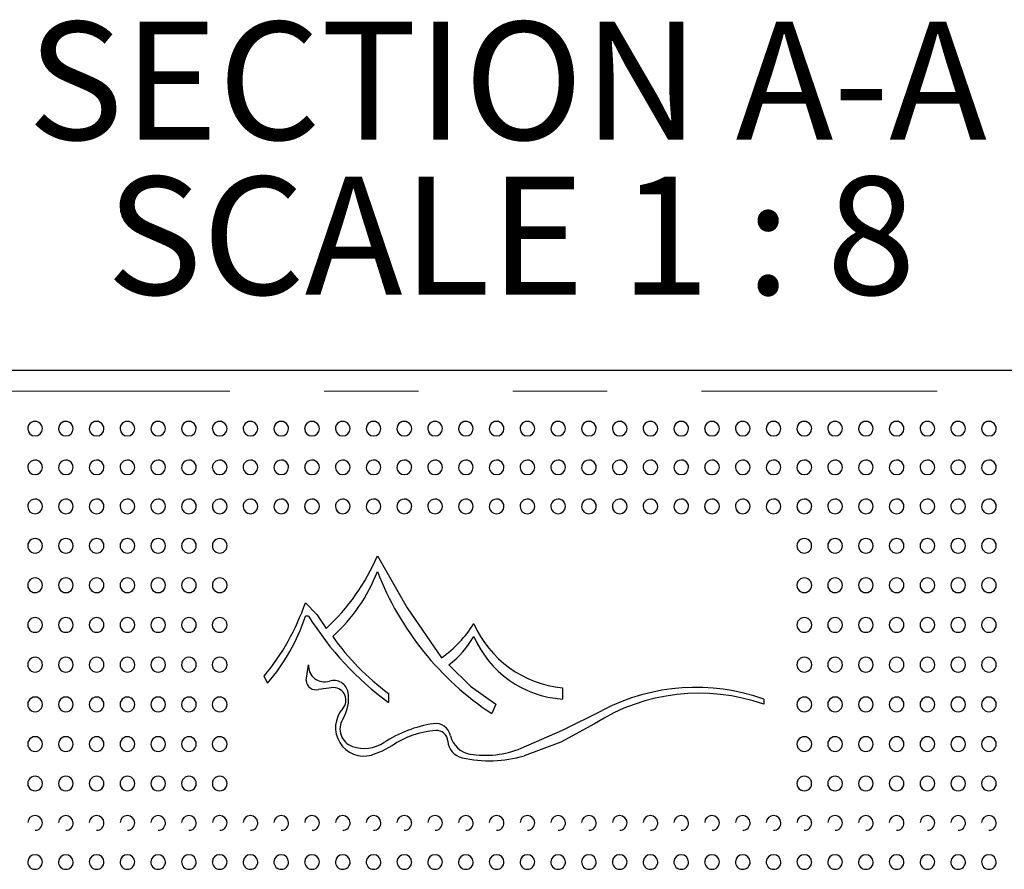
# Model space of a CAD drawing. Units: inches. Extents: x 0.4 to 8.5, y 0.1 to 10.6.
# Drawn here: x 4 to 5.1, y 3.2 to 4.1 of the extents above; entities that cross this region are included whole.
import ezdxf

# ---------------------------------------------------------------- set-up
doc = ezdxf.new("R2010")
doc.units = ezdxf.units.IN
doc.header["$MEASUREMENT"] = 0
doc.linetypes.add('PHANTOM', pattern=[0.5, 0.25, -0.05, 0.05, -0.05, 0.05, -0.05])
doc.layers.add('FORMAT', color=7, linetype='Continuous')
doc.styles.add('SLDTEXTSTYLE1', font='TXT', dxfattribs={"width": 0.7})
doc.styles.add('SLDTEXTSTYLE5', font='TXT', dxfattribs={"width": 0.645455})

# ---------------------------------------------------------------- blocks, each defined once
blk = doc.blocks.new('SW_NOTE_3')
at = {"layer": 'FORMAT', "color": 0, "char_height": 0.125, "attachment_point": 2}
for s, insert, style in [('SECTION A-A', (0.5547, 0.1611), 'SLDTEXTSTYLE1'), ('SCALE 1 : 8', (0.5588, -0.0032), 'SLDTEXTSTYLE5')]:
    blk.add_mtext(s, dxfattribs=dict(at, insert=insert, style=style))

msp = doc.modelspace()

# ---------------------------------------------------------------- linework, layer by layer
at = {"color": 7, "linetype": 'Continuous', "lineweight": 25}
for p, q in [((3.34757, 3.72883), (5.74288, 3.72883)), ((4.32627, 3.46798), (4.32283, 3.46798)), ((4.32382, 3.39967), (4.32619, 3.41653)), ((4.28284, 3.39714), (4.27922, 3.40447)), ((4.35297, 3.39239), (4.33674, 3.3904)), ((4.41112, 3.38612), (4.41112, 3.37657)), ((4.59542, 3.39214), (4.59542, 3.3801)), ((4.52476, 3.37463), (4.52073, 3.36468)), ((4.80898, 3.3801), (4.80898, 3.37463))]:
    msp.add_line(p, q, dxfattribs=at)
at = {"color": 8, "linetype": 'PHANTOM', "lineweight": 18}
msp.add_line((5.74288, 3.7066), (3.34757, 3.7066), dxfattribs=at)
at = {"color": 7, "linetype": 'Continuous', "lineweight": 25, "flags": 128}
for points in [[(4.39931, 3.53211), (4.43078, 3.47691), (4.46725, 3.42394)], [(4.32283, 3.48226), (4.33483, 3.46975), (4.34484, 3.45499)], [(4.47491, 3.41633), (4.49815, 3.39395), (4.52476, 3.37463)], [(4.55164, 3.32798), (4.59542, 3.34711), (4.63837, 3.36828)], [(4.62952, 3.35393), (4.59376, 3.33448), (4.55484, 3.31998)], [(4.41473, 3.33066), (4.40446, 3.32486), (4.39307, 3.3207)]]:
    msp.add_lwpolyline(points, dxfattribs=at)
at = {"color": 7, "linetype": 'Continuous', "lineweight": 25}
for centre, radius, start, end in [((4.03615, 3.66681), 0.00781, 359.84618, 181.60362), ((4.036, 3.66685), 0.00762, 181.95702, 271.17146), ((4.03627, 3.66692), 0.00769, 269.09819, 358.99817), ((4.06879, 3.66681), 0.00781, 359.84618, 181.60362), ((4.06863, 3.66685), 0.00762, 181.95702, 271.17146), ((4.06891, 3.66692), 0.00769, 269.09819, 358.99817), ((4.10143, 3.66681), 0.00781, 359.84618, 181.60362), ((4.10127, 3.66685), 0.00762, 181.95702, 271.17146), ((4.10155, 3.66692), 0.00769, 269.09819, 358.99817), ((4.13406, 3.66681), 0.00781, 359.84618, 181.60362), ((4.13391, 3.66685), 0.00762, 181.95702, 271.17146), ((4.13418, 3.66692), 0.00769, 269.09819, 358.99817), ((4.1667, 3.66681), 0.00781, 359.84618, 181.60362), ((4.16654, 3.66685), 0.00762, 181.95702, 271.17146), ((4.16682, 3.66692), 0.00769, 269.09819, 358.99817), ((4.19933, 3.66681), 0.00781, 359.84618, 181.60362), ((4.19918, 3.66685), 0.00762, 181.95702, 271.17146), ((4.19945, 3.66692), 0.00769, 269.09819, 358.99817), ((4.23197, 3.66681), 0.00781, 359.84618, 181.60362), ((4.23181, 3.66685), 0.00762, 181.95702, 271.17146), ((4.23209, 3.66692), 0.00769, 269.09819, 358.99817), ((4.26461, 3.66681), 0.00781, 359.84618, 181.60362), ((4.26445, 3.66685), 0.00762, 181.95702, 271.17146), ((4.26473, 3.66692), 0.00769, 269.09819, 358.99817), ((4.29724, 3.66681), 0.00781, 359.84618, 181.60362), ((4.29709, 3.66685), 0.00762, 181.95702, 271.17146), ((4.29736, 3.66692), 0.00769, 269.09819, 358.99817), ((4.32988, 3.66681), 0.00781, 359.84618, 181.60362), ((4.32972, 3.66685), 0.00762, 181.95702, 271.17146), ((4.33, 3.66692), 0.00769, 269.09819, 358.99817), ((4.36251, 3.66681), 0.00781, 359.84618, 181.60362), ((4.36236, 3.66685), 0.00762, 181.95702, 271.17146), ((4.36263, 3.66692), 0.00769, 269.09819, 358.99817), ((4.39515, 3.66681), 0.00781, 359.84618, 181.60362), ((4.39499, 3.66685), 0.00762, 181.95702, 271.17146), ((4.39527, 3.66692), 0.00769, 269.09819, 358.99817), ((4.42779, 3.66681), 0.00781, 359.84618, 181.60362), ((4.42763, 3.66685), 0.00762, 181.95702, 271.17146), ((4.42791, 3.66692), 0.00769, 269.09819, 358.99817), ((4.46042, 3.66681), 0.00781, 359.84618, 181.60362), ((4.46027, 3.66685), 0.00762, 181.95702, 271.17146), ((4.46054, 3.66692), 0.00769, 269.09819, 358.99817), ((4.49306, 3.66681), 0.00781, 359.84618, 181.60362), ((4.4929, 3.66685), 0.00762, 181.95702, 271.17146), ((4.49318, 3.66692), 0.00769, 269.09819, 358.99817), ((4.52569, 3.66681), 0.00781, 359.84618, 181.60362), ((4.52554, 3.66685), 0.00762, 181.95702, 271.17146), ((4.52581, 3.66692), 0.00769, 269.09819, 358.99817), ((4.55833, 3.66681), 0.00781, 359.84618, 181.60362), ((4.55817, 3.66685), 0.00762, 181.95702, 271.17146), ((4.55845, 3.66692), 0.00769, 269.09819, 358.99817), ((4.59097, 3.66681), 0.00781, 359.84618, 181.60362), ((4.59081, 3.66685), 0.00762, 181.95702, 271.17146), ((4.59109, 3.66692), 0.00769, 269.09819, 358.99817), ((4.6236, 3.66681), 0.00781, 359.84618, 181.60362), ((4.62345, 3.66685), 0.00762, 181.95702, 271.17146), ((4.62372, 3.66692), 0.00769, 269.09819, 358.99817), ((4.65624, 3.66681), 0.00781, 359.84618, 181.60362), ((4.65608, 3.66685), 0.00762, 181.95702, 271.17146), ((4.65636, 3.66692), 0.00769, 269.09819, 358.99817), ((4.68887, 3.66681), 0.00781, 359.84618, 181.60362), ((4.68872, 3.66685), 0.00762, 181.95702, 271.17146), ((4.68899, 3.66692), 0.00769, 269.09819, 358.99817), ((4.72151, 3.66681), 0.00781, 359.84618, 181.60362), ((4.72135, 3.66685), 0.00762, 181.95702, 271.17146), ((4.72163, 3.66692), 0.00769, 269.09819, 358.99817), ((4.75415, 3.66681), 0.00781, 359.84618, 181.60362), ((4.75399, 3.66685), 0.00762, 181.95702, 271.17146), ((4.75427, 3.66692), 0.00769, 269.09819, 358.99817), ((4.78678, 3.66681), 0.00781, 359.84618, 181.60362), ((4.78663, 3.66685), 0.00762, 181.95702, 271.17146), ((4.7869, 3.66692), 0.00769, 269.09819, 358.99817), ((4.81942, 3.66681), 0.00781, 359.84618, 181.60362), ((4.81926, 3.66685), 0.00762, 181.95702, 271.17146), ((4.81954, 3.66692), 0.00769, 269.09819, 358.99817), ((4.85205, 3.66681), 0.00781, 359.84618, 181.60362), ((4.8519, 3.66685), 0.00762, 181.95702, 271.17146), ((4.85217, 3.66692), 0.00769, 269.09819, 358.99817), ((4.88469, 3.66681), 0.00781, 359.84618, 181.60362), ((4.88453, 3.66685), 0.00762, 181.95702, 271.17146), ((4.88481, 3.66692), 0.00769, 269.09819, 358.99817), ((4.91733, 3.66681), 0.00781, 359.84618, 181.60362), ((4.91717, 3.66685), 0.00762, 181.95702, 271.17146), ((4.91745, 3.66692), 0.00769, 269.09819, 358.99817), ((4.94996, 3.66681), 0.00781, 359.84618, 181.60362), ((4.94981, 3.66685), 0.00762, 181.95702, 271.17146), ((4.95008, 3.66692), 0.00769, 269.09819, 358.99817), ((4.9826, 3.66681), 0.00781, 359.84618, 181.60362), ((4.98244, 3.66685), 0.00762, 181.95702, 271.17146), ((4.98272, 3.66692), 0.00769, 269.09819, 358.99817), ((5.01523, 3.66681), 0.00781, 359.84618, 181.60362), ((5.01508, 3.66685), 0.00762, 181.95702, 271.17146), ((5.01535, 3.66692), 0.00769, 269.09819, 358.99817), ((5.04787, 3.66681), 0.00781, 359.84618, 181.60362), ((5.04771, 3.66685), 0.00762, 181.95702, 271.17146), ((5.04799, 3.66692), 0.00769, 269.09819, 358.99817), ((4.03615, 3.62578), 0.00781, 359.78293, 181.83993), ((4.03603, 3.62577), 0.00764, 181.81451, 270.95199), ((4.03624, 3.62585), 0.00772, 269.35319, 359.24737), ((4.06879, 3.62578), 0.00781, 359.78293, 181.83993), ((4.06866, 3.62577), 0.00764, 181.81451, 270.95199), ((4.06888, 3.62585), 0.00772, 269.35319, 359.24737), ((4.10143, 3.62578), 0.00781, 359.78293, 181.83993), ((4.1013, 3.62577), 0.00764, 181.81451, 270.95199), ((4.10151, 3.62585), 0.00772, 269.35319, 359.24737), ((4.13406, 3.62578), 0.00781, 359.78293, 181.83993), ((4.13393, 3.62577), 0.00764, 181.81451, 270.95199), ((4.13415, 3.62585), 0.00772, 269.35319, 359.24737), ((4.1667, 3.62578), 0.00781, 359.78293, 181.83993), ((4.16657, 3.62577), 0.00764, 181.81451, 270.95199), ((4.16678, 3.62585), 0.00772, 269.35319, 359.24737), ((4.19933, 3.62578), 0.00781, 359.78293, 181.83993), ((4.19921, 3.62577), 0.00764, 181.81451, 270.95199), ((4.19942, 3.62585), 0.00772, 269.35319, 359.24737), ((4.23197, 3.62578), 0.00781, 359.78293, 181.83993), ((4.23184, 3.62577), 0.00764, 181.81451, 270.95199), ((4.23206, 3.62585), 0.00772, 269.35319, 359.24737), ((4.26461, 3.62578), 0.00781, 359.78293, 181.83993), ((4.26448, 3.62577), 0.00764, 181.81451, 270.95199), ((4.26469, 3.62585), 0.00772, 269.35319, 359.24737), ((4.29724, 3.62578), 0.00781, 359.78293, 181.83993), ((4.29711, 3.62577), 0.00764, 181.81451, 270.95199), ((4.29733, 3.62585), 0.00772, 269.35319, 359.24737), ((4.32988, 3.62578), 0.00781, 359.78293, 181.83993), ((4.32975, 3.62577), 0.00764, 181.81451, 270.95199), ((4.32996, 3.62585), 0.00772, 269.35319, 359.24737), ((4.36251, 3.62578), 0.00781, 359.78293, 181.83993), ((4.36239, 3.62577), 0.00764, 181.81451, 270.95199), ((4.3626, 3.62585), 0.00772, 269.35319, 359.24737), ((4.39515, 3.62578), 0.00781, 359.78293, 181.83993), ((4.39502, 3.62577), 0.00764, 181.81451, 270.95199), ((4.39524, 3.62585), 0.00772, 269.35319, 359.24737), ((4.42779, 3.62578), 0.00781, 359.78293, 181.83993), ((4.42766, 3.62577), 0.00764, 181.81451, 270.95199), ((4.42787, 3.62585), 0.00772, 269.35319, 359.24737), ((4.46042, 3.62578), 0.00781, 359.78293, 181.83993), ((4.46029, 3.62577), 0.00764, 181.81451, 270.95199), ((4.46051, 3.62585), 0.00772, 269.35319, 359.24737), ((4.49306, 3.62578), 0.00781, 359.78293, 181.83993), ((4.49293, 3.62577), 0.00764, 181.81451, 270.95199), ((4.49314, 3.62585), 0.00772, 269.35319, 359.24737), ((4.52569, 3.62578), 0.00781, 359.78293, 181.83993), ((4.52557, 3.62577), 0.00764, 181.81451, 270.95199), ((4.52578, 3.62585), 0.00772, 269.35319, 359.24737), ((4.55833, 3.62578), 0.00781, 359.78293, 181.83993), ((4.5582, 3.62577), 0.00764, 181.81451, 270.95199), ((4.55842, 3.62585), 0.00772, 269.35319, 359.24737), ((4.59097, 3.62578), 0.00781, 359.78293, 181.83993), ((4.59084, 3.62577), 0.00764, 181.81451, 270.95199), ((4.59105, 3.62585), 0.00772, 269.35319, 359.24737), ((4.6236, 3.62578), 0.00781, 359.78293, 181.83993), ((4.62347, 3.62577), 0.00764, 181.81451, 270.95199), ((4.62369, 3.62585), 0.00772, 269.35319, 359.24737), ((4.65624, 3.62578), 0.00781, 359.78293, 181.83993), ((4.65611, 3.62577), 0.00764, 181.81451, 270.95199), ((4.65632, 3.62585), 0.00772, 269.35319, 359.24737), ((4.68887, 3.62578), 0.00781, 359.78293, 181.83993), ((4.68875, 3.62577), 0.00764, 181.81451, 270.95199), ((4.68896, 3.62585), 0.00772, 269.35319, 359.24737), ((4.72151, 3.62578), 0.00781, 359.78293, 181.83993), ((4.72138, 3.62577), 0.00764, 181.81451, 270.95199), ((4.7216, 3.62585), 0.00772, 269.35319, 359.24737), ((4.75415, 3.62578), 0.00781, 359.78293, 181.83993), ((4.75402, 3.62577), 0.00764, 181.81451, 270.95199), ((4.75423, 3.62585), 0.00772, 269.35319, 359.24737), ((4.78678, 3.62578), 0.00781, 359.78293, 181.83993), ((4.78665, 3.62577), 0.00764, 181.81451, 270.95199), ((4.78687, 3.62585), 0.00772, 269.35319, 359.24737), ((4.81942, 3.62578), 0.00781, 359.78293, 181.83993), ((4.81929, 3.62577), 0.00764, 181.81451, 270.95199), ((4.8195, 3.62585), 0.00772, 269.35319, 359.24737), ((4.85205, 3.62578), 0.00781, 359.78293, 181.83993), ((4.85193, 3.62577), 0.00764, 181.81451, 270.95199), ((4.85214, 3.62585), 0.00772, 269.35319, 359.24737), ((4.88469, 3.62578), 0.00781, 359.78293, 181.83993), ((4.88456, 3.62577), 0.00764, 181.81451, 270.95199), ((4.88478, 3.62585), 0.00772, 269.35319, 359.24737), ((4.91733, 3.62578), 0.00781, 359.78293, 181.83993), ((4.9172, 3.62577), 0.00764, 181.81451, 270.95199), ((4.91741, 3.62585), 0.00772, 269.35319, 359.24737), ((4.94996, 3.62578), 0.00781, 359.78293, 181.83993), ((4.94983, 3.62577), 0.00764, 181.81451, 270.95199), ((4.95005, 3.62585), 0.00772, 269.35319, 359.24737), ((4.9826, 3.62578), 0.00781, 359.78293, 181.83993), ((4.98247, 3.62577), 0.00764, 181.81451, 270.95199), ((4.98268, 3.62585), 0.00772, 269.35319, 359.24737), ((5.01523, 3.62578), 0.00781, 359.78293, 181.83993), ((5.01511, 3.62577), 0.00764, 181.81451, 270.95199), ((5.01532, 3.62585), 0.00772, 269.35319, 359.24737), ((5.04787, 3.62578), 0.00781, 359.78293, 181.83993), ((5.04774, 3.62577), 0.00764, 181.81451, 270.95199), ((5.04796, 3.62585), 0.00772, 269.35319, 359.24737), ((4.03615, 3.58438), 0.00781, 359.668, 182.08938), ((4.03615, 3.58438), 0.00781, 182.08938, 270), ((4.03605, 3.58433), 0.00765, 181.73674, 270.7842), ((4.03621, 3.58442), 0.00774, 269.54914, 359.4101), ((4.06879, 3.58438), 0.00781, 359.668, 182.08938), ((4.06879, 3.58438), 0.00781, 182.08938, 270), ((4.06868, 3.58433), 0.00765, 181.73674, 270.7842), ((4.06885, 3.58442), 0.00774, 269.54914, 359.4101), ((4.10143, 3.58438), 0.00781, 359.668, 182.08938), ((4.10143, 3.58438), 0.00781, 182.08938, 270), ((4.10132, 3.58433), 0.00765, 181.73674, 270.7842), ((4.10149, 3.58442), 0.00774, 269.54914, 359.4101), ((4.13406, 3.58438), 0.00781, 359.668, 182.08938), ((4.13406, 3.58438), 0.00781, 182.08938, 270), ((4.13396, 3.58433), 0.00765, 181.73674, 270.7842), ((4.13412, 3.58442), 0.00774, 269.54914, 359.4101), ((4.1667, 3.58438), 0.00781, 359.668, 182.08938), ((4.1667, 3.58438), 0.00781, 182.08938, 270), ((4.16659, 3.58433), 0.00765, 181.73674, 270.7842), ((4.16676, 3.58442), 0.00774, 269.54914, 359.4101), ((4.19933, 3.58438), 0.00781, 359.668, 182.08938), ((4.19933, 3.58438), 0.00781, 182.08938, 270), ((4.19923, 3.58433), 0.00765, 181.73674, 270.7842), ((4.19939, 3.58442), 0.00774, 269.54914, 359.4101), ((4.23197, 3.58438), 0.00781, 359.668, 182.08938), ((4.23197, 3.58438), 0.00781, 182.08938, 270), ((4.23186, 3.58433), 0.00765, 181.73674, 270.7842), ((4.23203, 3.58442), 0.00774, 269.54914, 359.4101), ((4.26461, 3.58438), 0.00781, 359.668, 182.08938), ((4.26461, 3.58438), 0.00781, 182.08938, 270), ((4.2645, 3.58433), 0.00765, 181.73674, 270.7842), ((4.26467, 3.58442), 0.00774, 269.54914, 359.4101), ((4.29724, 3.58438), 0.00781, 359.668, 182.08938), ((4.29724, 3.58438), 0.00781, 182.08938, 270), ((4.29714, 3.58433), 0.00765, 181.73674, 270.7842), ((4.2973, 3.58442), 0.00774, 269.54914, 359.4101), ((4.32988, 3.58438), 0.00781, 359.668, 182.08938), ((4.32988, 3.58438), 0.00781, 182.08938, 270), ((4.32977, 3.58433), 0.00765, 181.73674, 270.7842), ((4.32994, 3.58442), 0.00774, 269.54914, 359.4101), ((4.36251, 3.58438), 0.00781, 359.668, 182.08938), ((4.36251, 3.58438), 0.00781, 182.08938, 270), ((4.36241, 3.58433), 0.00765, 181.73674, 270.7842), ((4.36257, 3.58442), 0.00774, 269.54914, 359.4101), ((4.39515, 3.58438), 0.00781, 359.668, 182.08938), ((4.39515, 3.58438), 0.00781, 182.08938, 270), ((4.39504, 3.58433), 0.00765, 181.73674, 270.7842), ((4.39521, 3.58442), 0.00774, 269.54914, 359.4101), ((4.42779, 3.58438), 0.00781, 359.668, 182.08938), ((4.42779, 3.58438), 0.00781, 182.08938, 270), ((4.42768, 3.58433), 0.00765, 181.73674, 270.7842), ((4.42785, 3.58442), 0.00774, 269.54914, 359.4101), ((4.46042, 3.58438), 0.00781, 359.668, 182.08938), ((4.46042, 3.58438), 0.00781, 182.08938, 270), ((4.46032, 3.58433), 0.00765, 181.73674, 270.7842), ((4.46048, 3.58442), 0.00774, 269.54914, 359.4101), ((4.49306, 3.58438), 0.00781, 359.668, 182.08938), ((4.49306, 3.58438), 0.00781, 182.08938, 270), ((4.49295, 3.58433), 0.00765, 181.73674, 270.7842), ((4.49312, 3.58442), 0.00774, 269.54914, 359.4101), ((4.52569, 3.58438), 0.00781, 359.668, 182.08938), ((4.52569, 3.58438), 0.00781, 182.08938, 270), ((4.52559, 3.58433), 0.00765, 181.73674, 270.7842), ((4.52575, 3.58442), 0.00774, 269.54914, 359.4101), ((4.55833, 3.58438), 0.00781, 359.668, 182.08938), ((4.55833, 3.58438), 0.00781, 182.08938, 270), ((4.55822, 3.58433), 0.00765, 181.73674, 270.7842), ((4.55839, 3.58442), 0.00774, 269.54914, 359.4101), ((4.59097, 3.58438), 0.00781, 359.668, 182.08938), ((4.59097, 3.58438), 0.00781, 182.08938, 270), ((4.59086, 3.58433), 0.00765, 181.73674, 270.7842), ((4.59103, 3.58442), 0.00774, 269.54914, 359.4101), ((4.6236, 3.58438), 0.00781, 359.668, 182.08938), ((4.6236, 3.58438), 0.00781, 182.08938, 270), ((4.6235, 3.58433), 0.00765, 181.73674, 270.7842), ((4.62366, 3.58442), 0.00774, 269.54914, 359.4101), ((4.65624, 3.58438), 0.00781, 359.668, 182.08938), ((4.65624, 3.58438), 0.00781, 182.08938, 270), ((4.65613, 3.58433), 0.00765, 181.73674, 270.7842), ((4.6563, 3.58442), 0.00774, 269.54914, 359.4101), ((4.68887, 3.58438), 0.00781, 359.668, 182.08938), ((4.68887, 3.58438), 0.00781, 182.08938, 270), ((4.68877, 3.58433), 0.00765, 181.73674, 270.7842), ((4.68893, 3.58442), 0.00774, 269.54914, 359.4101), ((4.72151, 3.58438), 0.00781, 359.668, 182.08938), ((4.72151, 3.58438), 0.00781, 182.08938, 270), ((4.7214, 3.58433), 0.00765, 181.73674, 270.7842), ((4.72157, 3.58442), 0.00774, 269.54914, 359.4101), ((4.75415, 3.58438), 0.00781, 359.668, 182.08938), ((4.75415, 3.58438), 0.00781, 182.08938, 270), ((4.75404, 3.58433), 0.00765, 181.73674, 270.7842), ((4.75421, 3.58442), 0.00774, 269.54914, 359.4101), ((4.78678, 3.58438), 0.00781, 359.668, 182.08938), ((4.78678, 3.58438), 0.00781, 182.08938, 270), ((4.78668, 3.58433), 0.00765, 181.73674, 270.7842), ((4.78684, 3.58442), 0.00774, 269.54914, 359.4101), ((4.81942, 3.58438), 0.00781, 359.668, 182.08938), ((4.81942, 3.58438), 0.00781, 182.08938, 270), ((4.81931, 3.58433), 0.00765, 181.73674, 270.7842), ((4.81948, 3.58442), 0.00774, 269.54914, 359.4101), ((4.85205, 3.58438), 0.00781, 359.668, 182.08938), ((4.85205, 3.58438), 0.00781, 182.08938, 270), ((4.85195, 3.58433), 0.00765, 181.73674, 270.7842), ((4.85211, 3.58442), 0.00774, 269.54914, 359.4101), ((4.88469, 3.58438), 0.00781, 359.668, 182.08938), ((4.88469, 3.58438), 0.00781, 182.08938, 270), ((4.88458, 3.58433), 0.00765, 181.73674, 270.7842), ((4.88475, 3.58442), 0.00774, 269.54914, 359.4101), ((4.91733, 3.58438), 0.00781, 359.668, 182.08938), ((4.91733, 3.58438), 0.00781, 182.08938, 270), ((4.91722, 3.58433), 0.00765, 181.73674, 270.7842), ((4.91739, 3.58442), 0.00774, 269.54914, 359.4101), ((4.94996, 3.58438), 0.00781, 359.668, 182.08938), ((4.94996, 3.58438), 0.00781, 182.08938, 270), ((4.94986, 3.58433), 0.00765, 181.73674, 270.7842), ((4.95002, 3.58442), 0.00774, 269.54914, 359.4101), ((4.9826, 3.58438), 0.00781, 359.668, 182.08938), ((4.9826, 3.58438), 0.00781, 182.08938, 270), ((4.98249, 3.58433), 0.00765, 181.73674, 270.7842), ((4.98266, 3.58442), 0.00774, 269.54914, 359.4101), ((5.01523, 3.58438), 0.00781, 359.668, 182.08938), ((5.01523, 3.58438), 0.00781, 182.08938, 270), ((5.01513, 3.58433), 0.00765, 181.73674, 270.7842), ((5.01529, 3.58442), 0.00774, 269.54914, 359.4101), ((5.04787, 3.58438), 0.00781, 359.668, 182.08938), ((5.04787, 3.58438), 0.00781, 182.08938, 270), ((5.04776, 3.58433), 0.00765, 181.73674, 270.7842), ((5.04793, 3.58442), 0.00774, 269.54914, 359.4101), ((4.0361, 3.54269), 0.00775, 89.63304, 270.36696), ((4.0362, 3.54269), 0.00775, 269.6331, 90.3669), ((4.06874, 3.54269), 0.00775, 89.63304, 270.36696), ((4.06884, 3.54269), 0.00775, 269.6331, 90.3669), ((4.10138, 3.54269), 0.00775, 89.63304, 270.36696), ((4.10148, 3.54269), 0.00775, 269.6331, 90.3669), ((4.13401, 3.54269), 0.00775, 89.63304, 270.36696), ((4.13411, 3.54269), 0.00775, 269.6331, 90.3669), ((4.16665, 3.54269), 0.00775, 89.63304, 270.36696), ((4.16675, 3.54269), 0.00775, 269.6331, 90.3669), ((4.19928, 3.54269), 0.00775, 89.63304, 270.36696), ((4.19938, 3.54269), 0.00775, 269.6331, 90.3669), ((4.23192, 3.54269), 0.00775, 89.63304, 270.36696), ((4.23202, 3.54269), 0.00775, 269.6331, 90.3669), ((4.852, 3.54269), 0.00775, 89.63304, 270.36696), ((4.8521, 3.54269), 0.00775, 269.6331, 90.3669), ((4.88464, 3.54269), 0.00775, 89.63304, 270.36696), ((4.88474, 3.54269), 0.00775, 269.6331, 90.3669), ((4.91728, 3.54269), 0.00775, 89.63304, 270.36696), ((4.91738, 3.54269), 0.00775, 269.6331, 90.3669), ((4.94991, 3.54269), 0.00775, 89.63304, 270.36696), ((4.95001, 3.54269), 0.00775, 269.6331, 90.3669), ((4.98255, 3.54269), 0.00775, 89.63304, 270.36696), ((4.98265, 3.54269), 0.00775, 269.6331, 90.3669), ((5.01518, 3.54269), 0.00775, 89.63304, 270.36696), ((5.01528, 3.54269), 0.00775, 269.6331, 90.3669), ((5.04782, 3.54269), 0.00775, 89.63304, 270.36696), ((5.04792, 3.54269), 0.00775, 269.6331, 90.3669), ((4.19268, 3.62027), 0.22466, 312.63367, 336.8953), ((4.23257, 3.57948), 0.1786, 311.92162, 339.0055), ((4.69377, 3.62827), 0.31531, 200.95814, 236.71777), ((4.03613, 3.50078), 0.00778, 89.83659, 270.16341), ((4.03618, 3.50078), 0.00778, 269.83663, 90.16337), ((4.06877, 3.50078), 0.00778, 89.83659, 270.16341), ((4.06881, 3.50078), 0.00778, 269.83663, 90.16337), ((4.1014, 3.50078), 0.00778, 89.83659, 270.16341), ((4.10145, 3.50078), 0.00778, 269.83663, 90.16337), ((4.13404, 3.50078), 0.00778, 89.83659, 270.16341), ((4.13408, 3.50078), 0.00778, 269.83663, 90.16337), ((4.16668, 3.50078), 0.00778, 89.83659, 270.16341), ((4.16672, 3.50078), 0.00778, 269.83663, 90.16337), ((4.19931, 3.50078), 0.00778, 89.83659, 270.16341), ((4.19936, 3.50078), 0.00778, 269.83663, 90.16337), ((4.23195, 3.50078), 0.00778, 89.83659, 270.16341), ((4.23199, 3.50078), 0.00778, 269.83663, 90.16337), ((4.85203, 3.50078), 0.00778, 89.83659, 270.16341), ((4.85208, 3.50078), 0.00778, 269.83663, 90.16337), ((4.88467, 3.50078), 0.00778, 89.83659, 270.16341), ((4.88471, 3.50078), 0.00778, 269.83663, 90.16337), ((4.9173, 3.50078), 0.00778, 89.83659, 270.16341), ((4.91735, 3.50078), 0.00778, 269.83663, 90.16337), ((4.94994, 3.50078), 0.00778, 89.83659, 270.16341), ((4.94998, 3.50078), 0.00778, 269.83663, 90.16337), ((4.98258, 3.50078), 0.00778, 89.83659, 270.16341), ((4.98262, 3.50078), 0.00778, 269.83663, 90.16337), ((5.01521, 3.50078), 0.00778, 89.83659, 270.16341), ((5.01526, 3.50078), 0.00778, 269.83663, 90.16337), ((5.04785, 3.50078), 0.00778, 89.83659, 270.16341), ((5.04789, 3.50078), 0.00778, 269.83663, 90.16337), ((4.08479, 3.56457), 0.25186, 320.53074, 340.92716), ((4.12651, 3.53211), 0.20653, 319.19412, 341.90944), ((4.60414, 3.6408), 0.32723, 211.88043, 233.85221), ((4.03615, 3.45871), 0.00781, 89.95861, 270.04139), ((4.03616, 3.45871), 0.00781, 269.95861, 90.04139), ((4.06878, 3.45871), 0.00781, 89.95861, 270.04139), ((4.0688, 3.45871), 0.00781, 269.95861, 90.04139), ((4.10142, 3.45871), 0.00781, 89.95861, 270.04139), ((4.10143, 3.45871), 0.00781, 269.95861, 90.04139), ((4.13406, 3.45871), 0.00781, 89.95861, 270.04139), ((4.13407, 3.45871), 0.00781, 269.95861, 90.04139), ((4.16669, 3.45871), 0.00781, 89.95861, 270.04139), ((4.1667, 3.45871), 0.00781, 269.95861, 90.04139), ((4.19933, 3.45871), 0.00781, 89.95861, 270.04139), ((4.19934, 3.45871), 0.00781, 269.95861, 90.04139), ((4.23196, 3.45871), 0.00781, 89.95861, 270.04139), ((4.23198, 3.45871), 0.00781, 269.95861, 90.04139), ((4.39505, 3.52655), 0.12546, 305.13129, 328.00742), ((4.60645, 3.50634), 0.11473, 203.77984, 264.48052), ((4.85205, 3.45871), 0.00781, 89.95861, 270.04139), ((4.85206, 3.45871), 0.00781, 269.95861, 90.04139), ((4.88468, 3.45871), 0.00781, 89.95861, 270.04139), ((4.8847, 3.45871), 0.00781, 269.95861, 90.04139), ((4.91732, 3.45871), 0.00781, 89.95861, 270.04139), ((4.91733, 3.45871), 0.00781, 269.95861, 90.04139), ((4.94996, 3.45871), 0.00781, 89.95861, 270.04139), ((4.94997, 3.45871), 0.00781, 269.95861, 90.04139), ((4.98259, 3.45871), 0.00781, 89.95861, 270.04139), ((4.9826, 3.45871), 0.00781, 269.95861, 90.04139), ((5.01523, 3.45871), 0.00781, 89.95861, 270.04139), ((5.01524, 3.45871), 0.00781, 269.95861, 90.04139), ((5.04786, 3.45871), 0.00781, 89.95861, 270.04139), ((5.04788, 3.45871), 0.00781, 269.95861, 90.04139), ((4.56063, 3.59179), 0.25427, 214.82251, 233.98405), ((4.41543, 3.49531), 0.09887, 306.9875, 330.47857), ((4.60294, 3.49036), 0.11052, 203.33137, 266.09513), ((4.03615, 3.41658), 0.00781, 89.99955, 270.00045), ((4.03615, 3.41658), 0.00781, 269.99955, 90.00045), ((4.06879, 3.41658), 0.00781, 89.99955, 270.00045), ((4.06879, 3.41658), 0.00781, 269.99955, 90.00045), ((4.10143, 3.41658), 0.00781, 89.99955, 270.00045), ((4.10143, 3.41658), 0.00781, 269.99955, 90.00045), ((4.13406, 3.41658), 0.00781, 89.99955, 270.00045), ((4.13406, 3.41658), 0.00781, 269.99955, 90.00045), ((4.1667, 3.41658), 0.00781, 89.99955, 270.00045), ((4.1667, 3.41658), 0.00781, 269.99955, 90.00045), ((4.19933, 3.41658), 0.00781, 89.99955, 270.00045), ((4.19933, 3.41658), 0.00781, 269.99955, 90.00045), ((4.23197, 3.41658), 0.00781, 89.99955, 270.00045), ((4.23197, 3.41658), 0.00781, 269.99955, 90.00045), ((4.34315, 3.41534), 0.017, 175.96587, 288.00621), ((4.85205, 3.41658), 0.00781, 89.99955, 270.00045), ((4.85205, 3.41658), 0.00781, 269.99955, 90.00045), ((4.88469, 3.41658), 0.00781, 89.99955, 270.00045), ((4.88469, 3.41658), 0.00781, 269.99955, 90.00045), ((4.91733, 3.41658), 0.00781, 89.99955, 270.00045), ((4.91733, 3.41658), 0.00781, 269.99955, 90.00045), ((4.94996, 3.41658), 0.00781, 89.99955, 270.00045), ((4.94996, 3.41658), 0.00781, 269.99955, 90.00045), ((4.9826, 3.41658), 0.00781, 89.99955, 270.00045), ((4.9826, 3.41658), 0.00781, 269.99955, 90.00045), ((5.01523, 3.41658), 0.00781, 89.99955, 270.00045), ((5.01523, 3.41658), 0.00781, 269.99955, 90.00045), ((5.04787, 3.41658), 0.00781, 89.99955, 270.00045), ((5.04787, 3.41658), 0.00781, 269.99955, 90.00045), ((4.33389, 3.40007), 0.01008, 182.2589, 286.41294), ((4.35311, 3.3847), 0.01521, 9.27027, 108.00621), ((4.35239, 3.37894), 0.01346, 318.38794, 87.54385), ((4.32733, 3.38049), 0.04133, 328.19335, 9.27027), ((4.7405, 3.18005), 0.20628, 70.6127, 122.54984), ((4.7372, 3.17894), 0.21358, 70.3609, 117.56124), ((4.03615, 3.37444), 0.00781, 89.95955, 270.04045), ((4.03616, 3.37444), 0.00781, 269.95956, 90.04044), ((4.06878, 3.37444), 0.00781, 89.95955, 270.04045), ((4.0688, 3.37444), 0.00781, 269.95956, 90.04044), ((4.10142, 3.37444), 0.00781, 89.95955, 270.04045), ((4.10143, 3.37444), 0.00781, 269.95956, 90.04044), ((4.13406, 3.37444), 0.00781, 89.95955, 270.04045), ((4.13407, 3.37444), 0.00781, 269.95956, 90.04044), ((4.16669, 3.37444), 0.00781, 89.95955, 270.04045), ((4.1667, 3.37444), 0.00781, 269.95956, 90.04044), ((4.19933, 3.37444), 0.00781, 89.95955, 270.04045), ((4.19934, 3.37444), 0.00781, 269.95956, 90.04044), ((4.23196, 3.37444), 0.00781, 89.95955, 270.04045), ((4.23198, 3.37444), 0.00781, 269.95956, 90.04044), ((4.85205, 3.37444), 0.00781, 89.95955, 270.04045), ((4.85206, 3.37444), 0.00781, 269.95956, 90.04044), ((4.88468, 3.37444), 0.00781, 89.95955, 270.04045), ((4.8847, 3.37444), 0.00781, 269.95956, 90.04044), ((4.91732, 3.37444), 0.00781, 89.95955, 270.04045), ((4.91733, 3.37444), 0.00781, 269.95956, 90.04044), ((4.94996, 3.37444), 0.00781, 89.95955, 270.04045), ((4.94997, 3.37444), 0.00781, 269.95956, 90.04044), ((4.98259, 3.37444), 0.00781, 89.95955, 270.04045), ((4.9826, 3.37444), 0.00781, 269.95956, 90.04044), ((5.01523, 3.37444), 0.00781, 89.95955, 270.04045), ((5.01524, 3.37444), 0.00781, 269.95956, 90.04044), ((5.04786, 3.37444), 0.00781, 89.95955, 270.04045), ((5.04788, 3.37444), 0.00781, 269.95956, 90.04044), ((4.38509, 3.3499), 0.03027, 138.38794, 285.29538), ((4.37909, 3.3484), 0.01957, 148.19335, 250.99509), ((4.47836, 3.2232), 0.13223, 98.68539, 123.05763), ((4.46086, 3.33776), 0.01635, 12.27035, 98.68539), ((4.46825, 3.25157), 0.09549, 94.3201, 124.08396), ((4.46196, 3.33477), 0.01206, 3.85283, 94.3201), ((4.03613, 3.33238), 0.00779, 89.83845, 270.16155), ((4.03618, 3.33238), 0.00779, 269.83854, 90.16146), ((4.06877, 3.33238), 0.00779, 89.83845, 270.16155), ((4.06881, 3.33238), 0.00779, 269.83854, 90.16146), ((4.1014, 3.33238), 0.00779, 89.83845, 270.16155), ((4.10145, 3.33238), 0.00779, 269.83854, 90.16146), ((4.13404, 3.33238), 0.00779, 89.83845, 270.16155), ((4.13408, 3.33238), 0.00779, 269.83854, 90.16146), ((4.16668, 3.33238), 0.00779, 89.83845, 270.16155), ((4.16672, 3.33238), 0.00779, 269.83854, 90.16146), ((4.19931, 3.33238), 0.00779, 89.83845, 270.16155), ((4.19936, 3.33238), 0.00779, 269.83854, 90.16146), ((4.23195, 3.33238), 0.00779, 89.83845, 270.16155), ((4.23199, 3.33238), 0.00779, 269.83854, 90.16146), ((4.38524, 3.36628), 0.03847, 250.99509, 303.05763), ((4.49344, 3.33689), 0.01949, 183.85283, 257.34979), ((4.50134, 3.34656), 0.02507, 192.27035, 260.62164), ((4.85203, 3.33238), 0.00779, 89.83845, 270.16155), ((4.85208, 3.33238), 0.00779, 269.83854, 90.16146), ((4.88467, 3.33238), 0.00779, 89.83845, 270.16155), ((4.88471, 3.33238), 0.00779, 269.83854, 90.16146), ((4.9173, 3.33238), 0.00779, 89.83845, 270.16155), ((4.91735, 3.33238), 0.00779, 269.83854, 90.16146), ((4.94994, 3.33238), 0.00779, 89.83845, 270.16155), ((4.94998, 3.33238), 0.00779, 269.83854, 90.16146), ((4.98258, 3.33238), 0.00779, 89.83845, 270.16155), ((4.98262, 3.33238), 0.00779, 269.83854, 90.16146), ((5.01521, 3.33238), 0.00779, 89.83845, 270.16155), ((5.01526, 3.33238), 0.00779, 269.83854, 90.16146), ((5.04785, 3.33238), 0.00779, 89.83845, 270.16155), ((5.04789, 3.33238), 0.00779, 269.83854, 90.16146), ((4.5136, 3.42078), 0.1003, 260.62164, 292.29211), ((4.51792, 3.44594), 0.13125, 257.34979, 286.33896), ((4.0361, 3.29047), 0.00775, 89.63595, 270.36405), ((4.0362, 3.29047), 0.00775, 269.63593, 90.36407), ((4.06874, 3.29047), 0.00775, 89.63595, 270.36405), ((4.06884, 3.29047), 0.00775, 269.63593, 90.36407), ((4.10138, 3.29047), 0.00775, 89.63595, 270.36405), ((4.10147, 3.29047), 0.00775, 269.63593, 90.36407), ((4.13401, 3.29047), 0.00775, 89.63595, 270.36405), ((4.13411, 3.29047), 0.00775, 269.63593, 90.36407), ((4.16665, 3.29047), 0.00775, 89.63595, 270.36405), ((4.16675, 3.29047), 0.00775, 269.63593, 90.36407), ((4.19928, 3.29047), 0.00775, 89.63595, 270.36405), ((4.19938, 3.29047), 0.00775, 269.63593, 90.36407), ((4.23192, 3.29047), 0.00775, 89.63595, 270.36405), ((4.23202, 3.29047), 0.00775, 269.63593, 90.36407), ((4.852, 3.29047), 0.00775, 89.63595, 270.36405), ((4.8521, 3.29047), 0.00775, 269.63593, 90.36407), ((4.88464, 3.29047), 0.00775, 89.63595, 270.36405), ((4.88474, 3.29047), 0.00775, 269.63593, 90.36407), ((4.91728, 3.29047), 0.00775, 89.63595, 270.36405), ((4.91737, 3.29047), 0.00775, 269.63593, 90.36407), ((4.94991, 3.29047), 0.00775, 89.63595, 270.36405), ((4.95001, 3.29047), 0.00775, 269.63593, 90.36407), ((4.98255, 3.29047), 0.00775, 89.63595, 270.36405), ((4.98265, 3.29047), 0.00775, 269.63593, 90.36407), ((5.01518, 3.29047), 0.00775, 89.63595, 270.36405), ((5.01528, 3.29047), 0.00775, 269.63593, 90.36407), ((5.04782, 3.29047), 0.00775, 89.63595, 270.36405), ((5.04792, 3.29047), 0.00775, 269.63593, 90.36407), ((4.03605, 3.24883), 0.00765, 89.45286, 178.39333), ((4.03622, 3.24875), 0.00773, 0.96748, 90.76018), ((4.03615, 3.24877), 0.00781, 270, 0.80852), ((4.06868, 3.24883), 0.00765, 89.45286, 178.39333), ((4.06886, 3.24875), 0.00773, 0.96748, 90.76018), ((4.06879, 3.24877), 0.00781, 270, 0.80852), ((4.10132, 3.24883), 0.00765, 89.45286, 178.39333), ((4.10149, 3.24875), 0.00773, 0.96748, 90.76018), ((4.10143, 3.24877), 0.00781, 270, 0.80852), ((4.13395, 3.24883), 0.00765, 89.45286, 178.39333), ((4.13413, 3.24875), 0.00773, 0.96748, 90.76018), ((4.13406, 3.24877), 0.00781, 270, 0.80852), ((4.16659, 3.24883), 0.00765, 89.45286, 178.39333), ((4.16676, 3.24875), 0.00773, 0.96748, 90.76018), ((4.1667, 3.24877), 0.00781, 270, 0.80852), ((4.19923, 3.24883), 0.00765, 89.45286, 178.39333), ((4.1994, 3.24875), 0.00773, 0.96748, 90.76018), ((4.19933, 3.24877), 0.00781, 270, 0.80852), ((4.23186, 3.24883), 0.00765, 89.45286, 178.39333), ((4.23204, 3.24875), 0.00773, 0.96748, 90.76018), ((4.23197, 3.24877), 0.00781, 270, 0.80852), ((4.2645, 3.24883), 0.00765, 89.45286, 178.39333), ((4.26467, 3.24875), 0.00773, 0.96748, 90.76018), ((4.26461, 3.24877), 0.00781, 270, 0.80852), ((4.29713, 3.24883), 0.00765, 89.45286, 178.39333), ((4.29731, 3.24875), 0.00773, 0.96748, 90.76018), ((4.29724, 3.24877), 0.00781, 270, 0.80852), ((4.32977, 3.24883), 0.00765, 89.45286, 178.39333), ((4.32994, 3.24875), 0.00773, 0.96748, 90.76018), ((4.32988, 3.24877), 0.00781, 270, 0.80852), ((4.36241, 3.24883), 0.00765, 89.45286, 178.39333), ((4.36258, 3.24875), 0.00773, 0.96748, 90.76018), ((4.36251, 3.24877), 0.00781, 270, 0.80852), ((4.39504, 3.24883), 0.00765, 89.45286, 178.39333), ((4.39522, 3.24875), 0.00773, 0.96748, 90.76018), ((4.39515, 3.24877), 0.00781, 270, 0.80852), ((4.42768, 3.24883), 0.00765, 89.45286, 178.39333), ((4.42785, 3.24875), 0.00773, 0.96748, 90.76018), ((4.42779, 3.24877), 0.00781, 270, 0.80852), ((4.46031, 3.24883), 0.00765, 89.45286, 178.39333), ((4.46049, 3.24875), 0.00773, 0.96748, 90.76018), ((4.46042, 3.24877), 0.00781, 270, 0.80852), ((4.49295, 3.24883), 0.00765, 89.45286, 178.39333), ((4.49312, 3.24875), 0.00773, 0.96748, 90.76018), ((4.49306, 3.24877), 0.00781, 270, 0.80852), ((4.52559, 3.24883), 0.00765, 89.45286, 178.39333), ((4.52576, 3.24875), 0.00773, 0.96748, 90.76018), ((4.52569, 3.24877), 0.00781, 270, 0.80852), ((4.55822, 3.24883), 0.00765, 89.45286, 178.39333), ((4.5584, 3.24875), 0.00773, 0.96748, 90.76018), ((4.55833, 3.24877), 0.00781, 270, 0.80852), ((4.59086, 3.24883), 0.00765, 89.45286, 178.39333), ((4.59103, 3.24875), 0.00773, 0.96748, 90.76018), ((4.59097, 3.24877), 0.00781, 270, 0.80852), ((4.62349, 3.24883), 0.00765, 89.45286, 178.39333), ((4.62367, 3.24875), 0.00773, 0.96748, 90.76018), ((4.6236, 3.24877), 0.00781, 270, 0.80852), ((4.65613, 3.24883), 0.00765, 89.45286, 178.39333), ((4.6563, 3.24875), 0.00773, 0.96748, 90.76018), ((4.65624, 3.24877), 0.00781, 270, 0.80852), ((4.68877, 3.24883), 0.00765, 89.45286, 178.39333), ((4.68894, 3.24875), 0.00773, 0.96748, 90.76018), ((4.68887, 3.24877), 0.00781, 270, 0.80852), ((4.7214, 3.24883), 0.00765, 89.45286, 178.39333), ((4.72158, 3.24875), 0.00773, 0.96748, 90.76018), ((4.72151, 3.24877), 0.00781, 270, 0.80852), ((4.75404, 3.24883), 0.00765, 89.45286, 178.39333), ((4.75421, 3.24875), 0.00773, 0.96748, 90.76018), ((4.75415, 3.24877), 0.00781, 270, 0.80852), ((4.78667, 3.24883), 0.00765, 89.45286, 178.39333), ((4.78685, 3.24875), 0.00773, 0.96748, 90.76018), ((4.78678, 3.24877), 0.00781, 270, 0.80852), ((4.81931, 3.24883), 0.00765, 89.45286, 178.39333), ((4.81948, 3.24875), 0.00773, 0.96748, 90.76018), ((4.81942, 3.24877), 0.00781, 270, 0.80852), ((4.85195, 3.24883), 0.00765, 89.45286, 178.39333), ((4.85212, 3.24875), 0.00773, 0.96748, 90.76018), ((4.85205, 3.24877), 0.00781, 270, 0.80852), ((4.88458, 3.24883), 0.00765, 89.45286, 178.39333), ((4.88476, 3.24875), 0.00773, 0.96748, 90.76018), ((4.88469, 3.24877), 0.00781, 270, 0.80852), ((4.91722, 3.24883), 0.00765, 89.45286, 178.39333), ((4.91739, 3.24875), 0.00773, 0.96748, 90.76018), ((4.91733, 3.24877), 0.00781, 270, 0.80852), ((4.94985, 3.24883), 0.00765, 89.45286, 178.39333), ((4.95003, 3.24875), 0.00773, 0.96748, 90.76018), ((4.94996, 3.24877), 0.00781, 270, 0.80852), ((4.98249, 3.24883), 0.00765, 89.45286, 178.39333), ((4.98266, 3.24875), 0.00773, 0.96748, 90.76018), ((4.9826, 3.24877), 0.00781, 270, 0.80852), ((5.01513, 3.24883), 0.00765, 89.45286, 178.39333), ((5.0153, 3.24875), 0.00773, 0.96748, 90.76018), ((5.01523, 3.24877), 0.00781, 270, 0.80852), ((5.04776, 3.24883), 0.00765, 89.45286, 178.39333), ((5.04794, 3.24875), 0.00773, 0.96748, 90.76018), ((5.04787, 3.24877), 0.00781, 270, 0.80852), ((4.03615, 3.20737), 0.00781, 178.56619, 270), ((4.03603, 3.20737), 0.00765, 89.29355, 178.52667), ((4.03625, 3.20731), 0.0077, 1.13548, 90.902), ((4.03615, 3.20737), 0.00781, 270, 0.72284), ((4.06879, 3.20737), 0.00781, 178.56619, 270), ((4.06867, 3.20737), 0.00765, 89.29355, 178.52667), ((4.06888, 3.20731), 0.0077, 1.13548, 90.902), ((4.06879, 3.20737), 0.00781, 270, 0.72284), ((4.10143, 3.20737), 0.00781, 178.56619, 270), ((4.1013, 3.20737), 0.00765, 89.29355, 178.52667), ((4.10152, 3.20731), 0.0077, 1.13548, 90.902), ((4.10143, 3.20737), 0.00781, 270, 0.72284), ((4.13406, 3.20737), 0.00781, 178.56619, 270), ((4.13394, 3.20737), 0.00765, 89.29355, 178.52667), ((4.13416, 3.20731), 0.0077, 1.13548, 90.902), ((4.13406, 3.20737), 0.00781, 270, 0.72284), ((4.1667, 3.20737), 0.00781, 178.56619, 270), ((4.16658, 3.20737), 0.00765, 89.29355, 178.52667), ((4.16679, 3.20731), 0.0077, 1.13548, 90.902), ((4.1667, 3.20737), 0.00781, 270, 0.72284), ((4.19933, 3.20737), 0.00781, 178.56619, 270), ((4.19921, 3.20737), 0.00765, 89.29355, 178.52667), ((4.19943, 3.20731), 0.0077, 1.13548, 90.902), ((4.19933, 3.20737), 0.00781, 270, 0.72284), ((4.23197, 3.20737), 0.00781, 178.56619, 270), ((4.23185, 3.20737), 0.00765, 89.29355, 178.52667), ((4.23206, 3.20731), 0.0077, 1.13548, 90.902), ((4.23197, 3.20737), 0.00781, 270, 0.72284), ((4.26461, 3.20737), 0.00781, 178.56619, 270), ((4.26448, 3.20737), 0.00765, 89.29355, 178.52667), ((4.2647, 3.20731), 0.0077, 1.13548, 90.902), ((4.26461, 3.20737), 0.00781, 270, 0.72284), ((4.29724, 3.20737), 0.00781, 178.56619, 270), ((4.29712, 3.20737), 0.00765, 89.29355, 178.52667), ((4.29734, 3.20731), 0.0077, 1.13548, 90.902), ((4.29724, 3.20737), 0.00781, 270, 0.72284), ((4.32988, 3.20737), 0.00781, 178.56619, 270), ((4.32976, 3.20737), 0.00765, 89.29355, 178.52667), ((4.32997, 3.20731), 0.0077, 1.13548, 90.902), ((4.32988, 3.20737), 0.00781, 270, 0.72284), ((4.36251, 3.20737), 0.00781, 178.56619, 270), ((4.36239, 3.20737), 0.00765, 89.29355, 178.52667), ((4.36261, 3.20731), 0.0077, 1.13548, 90.902), ((4.36251, 3.20737), 0.00781, 270, 0.72284), ((4.39515, 3.20737), 0.00781, 178.56619, 270), ((4.39503, 3.20737), 0.00765, 89.29355, 178.52667), ((4.39524, 3.20731), 0.0077, 1.13548, 90.902), ((4.39515, 3.20737), 0.00781, 270, 0.72284), ((4.42779, 3.20737), 0.00781, 178.56619, 270), ((4.42766, 3.20737), 0.00765, 89.29355, 178.52667), ((4.42788, 3.20731), 0.0077, 1.13548, 90.902), ((4.42779, 3.20737), 0.00781, 270, 0.72284), ((4.46042, 3.20737), 0.00781, 178.56619, 270), ((4.4603, 3.20737), 0.00765, 89.29355, 178.52667), ((4.46052, 3.20731), 0.0077, 1.13548, 90.902), ((4.46042, 3.20737), 0.00781, 270, 0.72284), ((4.49306, 3.20737), 0.00781, 178.56619, 270), ((4.49294, 3.20737), 0.00765, 89.29355, 178.52667), ((4.49315, 3.20731), 0.0077, 1.13548, 90.902), ((4.49306, 3.20737), 0.00781, 270, 0.72284), ((4.52569, 3.20737), 0.00781, 178.56619, 270), ((4.52557, 3.20737), 0.00765, 89.29355, 178.52667), ((4.52579, 3.20731), 0.0077, 1.13548, 90.902), ((4.52569, 3.20737), 0.00781, 270, 0.72284), ((4.55833, 3.20737), 0.00781, 178.56619, 270), ((4.55821, 3.20737), 0.00765, 89.29355, 178.52667), ((4.55842, 3.20731), 0.0077, 1.13548, 90.902), ((4.55833, 3.20737), 0.00781, 270, 0.72284), ((4.59097, 3.20737), 0.00781, 178.56619, 270), ((4.59084, 3.20737), 0.00765, 89.29355, 178.52667), ((4.59106, 3.20731), 0.0077, 1.13548, 90.902), ((4.59097, 3.20737), 0.00781, 270, 0.72284), ((4.6236, 3.20737), 0.00781, 178.56619, 270), ((4.62348, 3.20737), 0.00765, 89.29355, 178.52667), ((4.6237, 3.20731), 0.0077, 1.13548, 90.902), ((4.6236, 3.20737), 0.00781, 270, 0.72284), ((4.65624, 3.20737), 0.00781, 178.56619, 270), ((4.65612, 3.20737), 0.00765, 89.29355, 178.52667), ((4.65633, 3.20731), 0.0077, 1.13548, 90.902), ((4.65624, 3.20737), 0.00781, 270, 0.72284), ((4.68887, 3.20737), 0.00781, 178.56619, 270), ((4.68875, 3.20737), 0.00765, 89.29355, 178.52667), ((4.68897, 3.20731), 0.0077, 1.13548, 90.902), ((4.68887, 3.20737), 0.00781, 270, 0.72284), ((4.72151, 3.20737), 0.00781, 178.56619, 270), ((4.72139, 3.20737), 0.00765, 89.29355, 178.52667), ((4.7216, 3.20731), 0.0077, 1.13548, 90.902), ((4.72151, 3.20737), 0.00781, 270, 0.72284), ((4.75415, 3.20737), 0.00781, 178.56619, 270), ((4.75402, 3.20737), 0.00765, 89.29355, 178.52667), ((4.75424, 3.20731), 0.0077, 1.13548, 90.902), ((4.75415, 3.20737), 0.00781, 270, 0.72284), ((4.78678, 3.20737), 0.00781, 178.56619, 270), ((4.78666, 3.20737), 0.00765, 89.29355, 178.52667), ((4.78688, 3.20731), 0.0077, 1.13548, 90.902), ((4.78678, 3.20737), 0.00781, 270, 0.72284), ((4.81942, 3.20737), 0.00781, 178.56619, 270), ((4.8193, 3.20737), 0.00765, 89.29355, 178.52667), ((4.81951, 3.20731), 0.0077, 1.13548, 90.902), ((4.81942, 3.20737), 0.00781, 270, 0.72284), ((4.85205, 3.20737), 0.00781, 178.56619, 270), ((4.85193, 3.20737), 0.00765, 89.29355, 178.52667), ((4.85215, 3.20731), 0.0077, 1.13548, 90.902), ((4.85205, 3.20737), 0.00781, 270, 0.72284), ((4.88469, 3.20737), 0.00781, 178.56619, 270), ((4.88457, 3.20737), 0.00765, 89.29355, 178.52667), ((4.88478, 3.20731), 0.0077, 1.13548, 90.902), ((4.88469, 3.20737), 0.00781, 270, 0.72284), ((4.91733, 3.20737), 0.00781, 178.56619, 270), ((4.9172, 3.20737), 0.00765, 89.29355, 178.52667), ((4.91742, 3.20731), 0.0077, 1.13548, 90.902), ((4.91733, 3.20737), 0.00781, 270, 0.72284), ((4.94996, 3.20737), 0.00781, 178.56619, 270), ((4.94984, 3.20737), 0.00765, 89.29355, 178.52667), ((4.95006, 3.20731), 0.0077, 1.13548, 90.902), ((4.94996, 3.20737), 0.00781, 270, 0.72284), ((4.9826, 3.20737), 0.00781, 178.56619, 270), ((4.98248, 3.20737), 0.00765, 89.29355, 178.52667), ((4.98269, 3.20731), 0.0077, 1.13548, 90.902), ((4.9826, 3.20737), 0.00781, 270, 0.72284), ((5.01523, 3.20737), 0.00781, 178.56619, 270), ((5.01511, 3.20737), 0.00765, 89.29355, 178.52667), ((5.01533, 3.20731), 0.0077, 1.13548, 90.902), ((5.01523, 3.20737), 0.00781, 270, 0.72284), ((5.04787, 3.20737), 0.00781, 178.56619, 270), ((5.04775, 3.20737), 0.00765, 89.29355, 178.52667), ((5.04796, 3.20731), 0.0077, 1.13548, 90.902), ((5.04787, 3.20737), 0.00781, 270, 0.72284)]:
    msp.add_arc(centre, radius, start, end, dxfattribs=at)

# ---------------------------------------------------------------- block references
at = {"layer": 'FORMAT'}
msp.add_blockref('SW_NOTE_3', (3.98223, 3.9373), dxfattribs=at)

doc.saveas('drawing.dxf')
